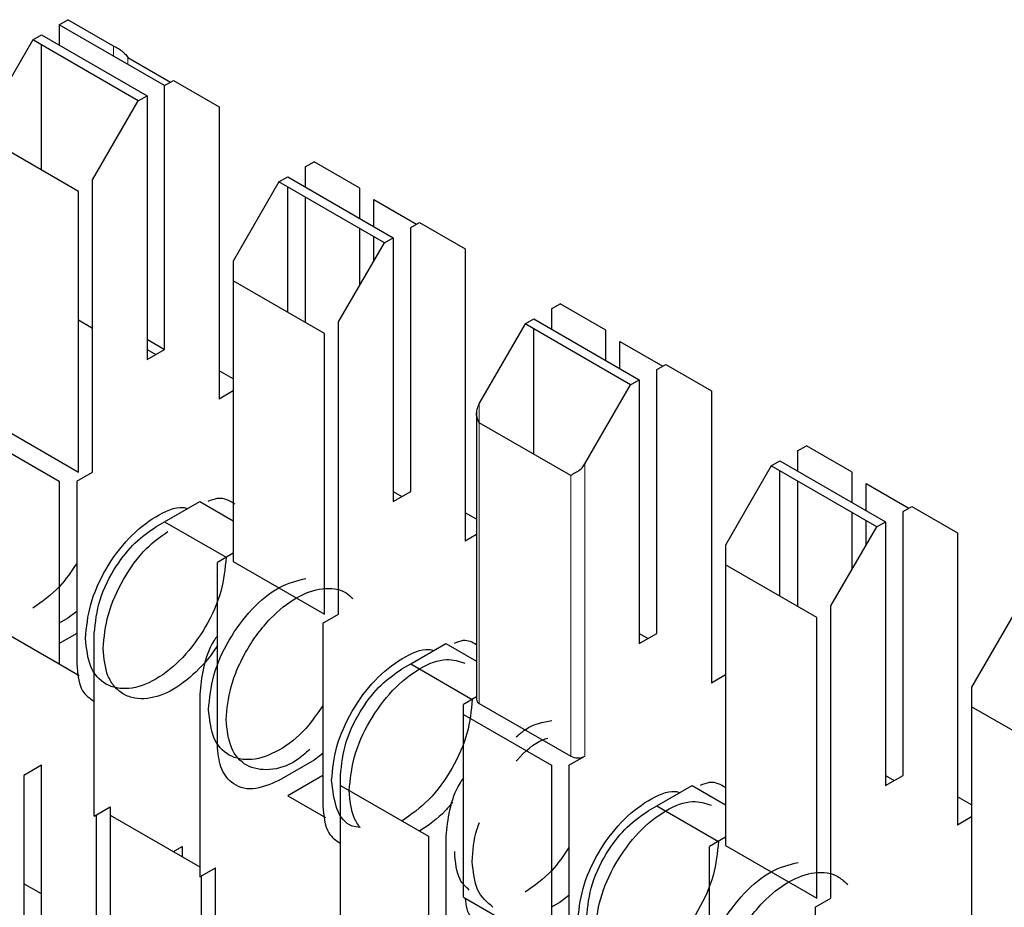
# Model space of a CAD drawing. Units: millimetres. Extents: x 31 to 424, y 42 to 346.
# Drawn here: x 298 to 298, y 320 to 320 of the extents above; entities that cross this region are included whole.
import ezdxf

# ---------------------------------------------------------------- set-up
doc = ezdxf.new("R2010")
doc.units = ezdxf.units.MM
doc.linetypes.add('PHANTOM', pattern=[12.699999999999998, 6.35, -1.27, 1.27, -1.27, 1.27, -1.27])

msp = doc.modelspace()

# ---------------------------------------------------------------- linework, layer by layer
at = {"color": 7, "linetype": 'Continuous', "lineweight": 25}
for p, q in [((298.0195203615, 319.6877933967), (298.0212881284, 319.6888139069)), ((298.0304805166, 319.683505529), (298.0212881284, 319.6888139069)), ((298.0195203615, 319.6877933967), (298.0195203615, 319.6837113562)), ((298.0407335649, 319.675547275), (298.0195203615, 319.6877933967)), ((298.0142170606, 319.6847318663), (298.0050246724, 319.668810183)), ((298.0142170606, 319.6847318663), (298.0159848275, 319.6857523764)), ((298.035430264, 319.6724857446), (298.0142170606, 319.6847318663)), ((298.0159848275, 319.6857523764), (298.037198031, 319.6735062548)), ((298.0159848275, 319.6585406778), (298.0159848275, 319.6837113562)), ((298.0333089437, 319.6811960029), (298.0419137262, 319.6762285677)), ((298.0407335649, 319.675547275), (298.0425013318, 319.6765677852)), ((298.0425013318, 319.6765677852), (298.05169372, 319.6712594074)), ((298.0407335649, 319.6224721223), (298.0407335649, 319.675547275)), ((298.035430264, 319.6724857446), (298.037198031, 319.6735062548)), ((298.037198031, 319.6735062548), (298.037198031, 319.620431102)), ((298.0262378759, 319.6565640613), (298.035430264, 319.6724857446)), ((298.05169372, 319.6712594074), (298.05169372, 319.6124684689)), ((298.0234094488, 319.6542545352), (298.0050246724, 319.6648678406)), ((298.0690178361, 319.6592191128), (298.0707856031, 319.660239623)), ((298.0690178361, 319.6592191128), (298.0690178361, 319.6551370723)), ((298.0799779912, 319.6549312451), (298.0707856031, 319.660239623)), ((298.0637145353, 319.6561575824), (298.0654823022, 319.6571780925)), ((298.0654823022, 319.6571780925), (298.0866955057, 319.6449319709)), ((298.0262378759, 319.5977731229), (298.0262378759, 319.6565640613)), ((298.0637145353, 319.6561575824), (298.0545221471, 319.6402358991)), ((298.0849277387, 319.6439114607), (298.0637145353, 319.6561575824)), ((298.0654823022, 319.6299663938), (298.0654823022, 319.6551370723)), ((298.0799779912, 319.6488099094), (298.0799779912, 319.6549312451)), ((298.0234094488, 319.5977731229), (298.0234094488, 319.6542545352)), ((298.0690178361, 319.653096052), (298.0690178361, 319.6279253736)), ((298.0828064184, 319.6471770932), (298.0828064184, 319.6526217189)), ((298.0828064184, 319.6526217189), (298.0914112009, 319.6476542837)), ((298.0902310396, 319.6469729911), (298.0919988065, 319.6479935013)), ((298.0902310396, 319.5938978384), (298.0902310396, 319.6469729911)), ((298.0919988065, 319.6479935013), (298.1011911947, 319.6426851234)), ((298.0799779912, 319.6353382466), (298.0799779912, 319.6467688891)), ((298.0828064184, 319.6402372261), (298.0828064184, 319.6451360729)), ((298.0849277387, 319.6439114607), (298.0866955057, 319.6449319709)), ((298.0866955057, 319.6449319709), (298.0866955057, 319.5918568181)), ((298.0757353506, 319.6279897774), (298.0849277387, 319.6439114607)), ((298.1011911947, 319.6426851234), (298.1011911947, 319.583894185)), ((298.0545221471, 319.6402358991), (298.0545221471, 319.6362935567)), ((298.0729069234, 319.6256802513), (298.0545221471, 319.6362935567)), ((298.0545221471, 319.6362935567), (298.0545221471, 319.5798121444)), ((298.1185153108, 319.6306448289), (298.1202830778, 319.631665339)), ((298.1294754659, 319.6263569612), (298.1202830778, 319.631665339)), ((298.1185153108, 319.6306448289), (298.1185153108, 319.6265627883)), ((298.0234094488, 319.6283910811), (298.0262378759, 319.6267582649)), ((298.0757353506, 319.569198839), (298.0757353506, 319.6279897774)), ((298.11321201, 319.6275832985), (298.1040196218, 319.6116616152)), ((298.11321201, 319.6275832985), (298.1149797769, 319.6286038086)), ((298.1344252134, 319.6153371768), (298.11321201, 319.6275832985)), ((298.1149797769, 319.6286038086), (298.1361929804, 319.6163576869)), ((298.0729069234, 319.569198839), (298.0729069234, 319.6256802513)), ((298.1149797769, 319.6013921099), (298.1149797769, 319.6265627883)), ((298.1294754659, 319.6202356255), (298.1294754659, 319.6263569612)), ((298.037198031, 319.6245131426), (298.0407335649, 319.6224721223)), ((298.1323038931, 319.624047435), (298.1409086755, 319.6190799998)), ((298.1323038931, 319.6186028092), (298.1323038931, 319.624047435)), ((298.037198031, 319.620431102), (298.0407335649, 319.6224721223)), ((298.037198031, 319.6224694683), (298.0389634993, 319.6214502851)), ((298.1397285143, 319.6183987072), (298.1414962812, 319.6194192174)), ((298.1414962812, 319.6194192174), (298.1506886694, 319.6141108395)), ((298.0545221471, 319.6165505095), (298.05169372, 319.6181833257)), ((298.1397285143, 319.5653235544), (298.1397285143, 319.6183987072)), ((298.1252328252, 319.5994154935), (298.1344252134, 319.6153371768)), ((298.1344252134, 319.6153371768), (298.1361929804, 319.6163576869)), ((298.1361929804, 319.6163576869), (298.1361929804, 319.5632825342)), ((298.0545221471, 319.6141012851), (298.05169372, 319.6124684689)), ((298.1506886694, 319.6141108395), (298.1506886694, 319.5553199011)), ((298.1034338354, 319.609690444), (298.1034338354, 319.5520542686)), ((298.0050246724, 319.6083864283), (298.0234094488, 319.5977731229)), ((298.1224043981, 319.5971059673), (298.1040196218, 319.6077192728)), ((298.0018426919, 319.606141306), (298.0195203615, 319.5959362046)), ((298.1680127855, 319.602070545), (298.1697805525, 319.6030910551)), ((298.1680127855, 319.602070545), (298.1680127855, 319.5979885044)), ((298.1789729406, 319.5977826773), (298.1697805525, 319.6030910551)), ((298.1627094846, 319.5990090146), (298.1644772516, 319.6000295247)), ((298.1644772516, 319.6000295247), (298.185690455, 319.587783403)), ((298.0230558954, 319.5959362046), (298.0262378759, 319.5977731229)), ((298.1627094846, 319.5990090146), (298.1535170965, 319.5830873313)), ((298.1839226881, 319.5867628929), (298.1627094846, 319.5990090146)), ((298.1644772516, 319.572817826), (298.1644772516, 319.5979885044)), ((298.1789729406, 319.5916613416), (298.1789729406, 319.5977826773)), ((298.0195203615, 319.5959362046), (298.0195203615, 319.5591918681)), ((298.0230558954, 319.5959362046), (298.0230558954, 319.5591918681)), ((298.1680127855, 319.5959474841), (298.1680127855, 319.5707768057)), ((298.1818013677, 319.5954731511), (298.1904061502, 319.5905057159)), ((298.1818013677, 319.5900285253), (298.1818013677, 319.5954731511)), ((298.0866955057, 319.5918568181), (298.0902310396, 319.5938978384)), ((298.0866955057, 319.5938951844), (298.0884609739, 319.5928760012)), ((298.0407335649, 319.587770133), (298.0478046327, 319.5918521736)), ((298.0478046327, 319.5918521736), (298.0545221471, 319.5879742351)), ((298.1034338354, 319.5883143929), (298.1011911947, 319.5896090418)), ((298.1789729406, 319.5781896788), (298.1789729406, 319.5896203213)), ((298.1892259889, 319.5898244233), (298.1909937559, 319.5908449334)), ((298.1892259889, 319.5367492705), (298.1892259889, 319.5898244233)), ((298.1909937559, 319.5908449334), (298.200186144, 319.5855365556)), ((298.0389657979, 319.5867492911), (298.0407338522, 319.5877699671)), ((298.0407335649, 319.587770133), (298.0531062096, 319.5806275573)), ((298.1818013677, 319.5830886583), (298.1818013677, 319.5879875051)), ((298.1839226881, 319.5867628929), (298.185690455, 319.587783403)), ((298.185690455, 319.587783403), (298.185690455, 319.5347082503)), ((298.1747302999, 319.5708412096), (298.1839226881, 319.5867628929)), ((298.200186144, 319.5855365556), (298.200186144, 319.5267456172)), ((298.1034338354, 319.5851888339), (298.1011911947, 319.583894185)), ((298.0545221471, 319.5814449607), (298.0513401666, 319.5796080424)), ((298.1535170965, 319.5830873313), (298.1535170965, 319.5791449889)), ((298.0513401666, 319.5428637059), (298.0513401666, 319.5796080424)), ((298.0545221471, 319.5798121444), (298.0729069234, 319.569198839)), ((298.1535170965, 319.5791449889), (298.1535170965, 319.5226635766)), ((298.1719018728, 319.5685316834), (298.1535170965, 319.5791449889)), ((298.0230558954, 319.5697516146), (298.0212881284, 319.5683741371)), ((298.1747302999, 319.5120502712), (298.1747302999, 319.5708412096)), ((298.2122069593, 319.5704347307), (298.2030145712, 319.5545130474)), ((298.0018426919, 319.5693969695), (298.0195203615, 319.5591918681)), ((298.0212881284, 319.5683741371), (298.0195203615, 319.567353627)), ((298.07255337, 319.5673619207), (298.0757353506, 319.569198839)), ((298.1719018728, 319.5120502712), (298.1719018728, 319.5685316834)), ((298.07255337, 319.5673619207), (298.07255337, 319.5306175842)), ((298.0230558954, 319.5653122749), (298.0195203615, 319.5632712547)), ((298.0265914293, 319.5285719194), (298.0265914293, 319.5653162559)), ((298.1361929804, 319.5632825342), (298.1397285143, 319.5653235544)), ((298.1361929804, 319.5653209004), (298.1379584486, 319.5643017173)), ((298.0902310396, 319.5591958491), (298.0973021074, 319.5632778897)), ((298.0973021074, 319.5632778897), (298.1034338354, 319.5597381184)), ((298.0195192123, 319.5591898775), (298.0235669737, 319.5568531546)), ((298.0884632726, 319.5581750072), (298.0902313269, 319.5591956832)), ((298.0902310396, 319.5591958491), (298.1026036842, 319.5520532734)), ((298.1535170965, 319.5569527173), (298.1506886694, 319.5553199011)), ((298.2030145712, 319.5545130474), (298.2030145712, 319.550570705)), ((298.0478046327, 319.5530701343), (298.0478046327, 319.5163257977)), ((298.1034338354, 319.5525325094), (298.1008376413, 319.5510337585)), ((298.1008376413, 319.5489927382), (298.1008376413, 319.5510337585)), ((298.1040196218, 319.5512378605), (298.1224043981, 319.5406245551)), ((298.2030145712, 319.550570705), (298.2030145712, 319.4940892927)), ((298.2213993475, 319.5399573995), (298.2030145712, 319.550570705)), ((298.1008376413, 319.5489927382), (298.1185153108, 319.5387876368)), ((298.1008376413, 319.5122484017), (298.1008376413, 319.5489927382)), ((298.07255337, 319.5411773307), (298.0707856031, 319.5397998532)), ((298.1220508447, 319.5387876368), (298.1252328252, 319.5406245551)), ((298.0159848275, 319.5387743668), (298.0124492936, 319.5367333465)), ((298.0159848275, 319.485699214), (298.0159848275, 319.5387743668)), ((298.0707856031, 319.5397998532), (298.0637145353, 319.5357178126)), ((298.1185153108, 319.5387876368), (298.1185153108, 319.5020433003)), ((298.1220508447, 319.5387876368), (298.1220508447, 319.5020433003)), ((298.0124492936, 319.5367333465), (298.0124492936, 319.4836581938)), ((298.07255337, 319.536737991), (298.0654823022, 319.5326559505)), ((298.0760889039, 319.5347009518), (298.0760889039, 319.536741972)), ((298.185690455, 319.5347082503), (298.1892259889, 319.5367492705)), ((298.185690455, 319.5367466165), (298.1874559233, 319.5357274334)), ((298.0760889039, 319.5347009518), (298.0937665735, 319.5244958504)), ((298.0760889039, 319.4979566152), (298.0760889039, 319.5347009518)), ((298.1397285143, 319.5306215652), (298.1467995821, 319.5347036058)), ((298.1467995821, 319.5347036058), (298.1535170965, 319.5308256672)), ((298.0654823022, 319.5326559505), (298.0730644484, 319.5282788707)), ((298.2030145712, 319.5308276577), (298.200186144, 319.5324604739)), ((298.0265914293, 319.5285719194), (298.0297734098, 319.5304088377)), ((298.0297734098, 319.5304088377), (298.0297734098, 319.5287760214)), ((298.1379607473, 319.5296007233), (298.1397288016, 319.5306213993)), ((298.1397285143, 319.5306215652), (298.1521011589, 319.5234789895)), ((298.0269449827, 319.5287760214), (298.0269449827, 319.5026414075)), ((298.0297734098, 319.5287760214), (298.0297734098, 319.4722946092)), ((298.0297734098, 319.5287760214), (298.0478046327, 319.518366818)), ((298.2030145712, 319.5283784334), (298.200186144, 319.5267456172)), ((298.0937665735, 319.5244958504), (298.0937665735, 319.4877515138)), ((298.0973021074, 319.5244958504), (298.0973021074, 319.4877515138)), ((298.1535170965, 319.5242963928), (298.150335116, 319.5224594746)), ((298.0425036305, 319.5214270214), (298.0442690988, 319.5224462046)), ((298.0442690988, 319.5224462046), (298.0442690988, 319.5204078383)), ((298.150335116, 319.485715138), (298.150335116, 319.5224594746)), ((298.1535170965, 319.5226635766), (298.1719018728, 319.5120502712)), ((298.0478046327, 319.5163257977), (298.0509866132, 319.518162716)), ((298.0509866132, 319.4593717775), (298.0509866132, 319.518162716)), ((298.0481581861, 319.4616813037), (298.0481581861, 319.5165298998)), ((298.0159848275, 319.5129109127), (298.0124492936, 319.514951933)), ((298.1008376413, 319.5122484017), (298.1185153108, 319.5020433003)), ((298.1220508447, 319.5126030467), (298.1202830778, 319.5112255693)), ((298.1202830778, 319.5112255693), (298.1185153108, 319.5102050591)), ((298.1715483194, 319.5102133529), (298.1747302999, 319.5120502712)), ((298.1715483194, 319.5102133529), (298.1715483194, 319.4734690164))]:
    msp.add_line(p, q, dxfattribs=at)
at = {"color": 1, "linetype": 'PHANTOM', "lineweight": 18}
for p, q in [((298.0304805166, 319.6814662339), (298.0304805166, 319.683505529)), ((298.0333089437, 319.6798334176), (298.0333089437, 319.6811960029)), ((298.1040196218, 319.6116616152), (298.1040196218, 319.6077192728)), ((298.1040196218, 319.6077192728), (298.1040196218, 319.5512378605)), ((298.1252328252, 319.5406245551), (298.1252328252, 319.5994154935)), ((298.1224043981, 319.5406245551), (298.1224043981, 319.5971059673))]:
    msp.add_line(p, q, dxfattribs=at)
at = {"color": 7, "linetype": 'Continuous', "lineweight": 25}
for centre, radius, start, end in [((298.1044347495, 319.5521540814), 0.0010058785569823, 185.6947992531, 245.6253417057), ((298.1238186117, 319.5433539772), 0.0030740438158615, 242.6096722379, 297.3903277621)]:
    msp.add_arc(centre, radius, start, end, dxfattribs=at)
for points, knots in [([(298.0318947301257, 319.6826889332609), (298.0315848846011, 319.682867836171), (298.0310307650431, 319.6831877814134), (298.030648868886, 319.6834083119584), (298.0304805165633, 319.6835055290389)], [0, 0, 0, 0, 0.5591672773364118, 1, 1, 1, 1]), ([(298.0318947301257, 319.6826889332609), (298.0322045716978, 319.6824630019906), (298.0327586916149, 319.682058947054), (298.0331405882794, 319.6814600297104), (298.033308943688, 319.6811960028581)], [0, 0, 0, 0, 0.5591597822102367, 0.9999999999999999, 0.9999999999999999, 0.9999999999999999, 0.9999999999999999]), ([(298.1040196218067, 319.6116616151986), (298.1038396811244, 319.6113049125657), (298.1035183312467, 319.6106678895982), (298.1034596554875, 319.609989130298), (298.1034338353691, 319.6096904439963)], [0, 0, 0, 0, 0.5599525464675095, 1, 1, 1, 1]), ([(298.1040196218067, 319.6077192727942), (298.1038396787982, 319.6080759807215), (298.1035183293167, 319.6087130041239), (298.1034596545747, 319.6093917631828), (298.1034338353691, 319.6096904439963)], [0, 0, 0, 0, 0.5599604755471308, 0.9999999999999999, 0.9999999999999999, 0.9999999999999999, 0.9999999999999999]), ([(298.12381861168, 319.5979225631185), (298.1241284572046, 319.5981484979216), (298.1246825767626, 319.59855255376), (298.1250644729196, 319.5991514711413), (298.1252328252423, 319.5994154935212)], [0, 0, 0, 0, 0.5591672773379941, 1, 1, 1, 1]), ([(298.12381861168, 319.5979225631185), (298.1235087701078, 319.5977436624902), (298.1229546501908, 319.59742371704), (298.1225727535263, 319.5972031862028), (298.1224043981176, 319.5971059673404)], [0, 0, 0, 0, 0.559159782209399, 1, 1, 1, 1]), ([(298.0495120022235, 319.5919382566497), (298.0501260699767, 319.5921783592304), (298.052249528243, 319.5930086386372), (298.0537845679754, 319.5920549178658), (298.0548757005142, 319.591376996803)], [0, 0, 0, 0, 0.2891828687664233, 1, 1, 1, 1]), ([(298.0248236623138, 319.5642950823058), (298.0250365788332, 319.5665560719635), (298.0254624118718, 319.5710780512791), (298.0287276999319, 319.5783891253075), (298.0334215760258, 319.584768950734), (298.0389090175815, 319.5890707420215), (298.0432321254917, 319.5910121064589), (298.0450729631983, 319.5905544367663), (298.0454114441869, 319.5904702835086)], [0, 0, 0, 0, 0.1913765711887533, 0.3827531423775152, 0.5741297135664094, 0.7655062847551627, 0.956882855943916, 1, 1, 1, 1]), ([(298.0265914292668, 319.5653162559458), (298.026826324302, 319.5675479321977), (298.0272960108936, 319.572010301578), (298.0306034121493, 319.5786219082115), (298.0346852936607, 319.5837759989145), (298.0375392169083, 319.5857583699703), (298.0389657979376, 319.5867492911324)], [0, 0, 0, 0, 0.2796385839233244, 0.559153978280446, 0.7796357796504764, 1, 1, 1, 1]), ([(298.0283591962198, 319.5622540620262), (298.0285713588282, 319.5645179118331), (298.028995684045, 319.5690456114468), (298.0322722807689, 319.5763137832391), (298.0365972560635, 319.5823981243942), (298.0399042698204, 319.5847798202105), (298.0413635470559, 319.5858307848397)], [0, 0, 0, 0, 0.2638686189964505, 0.5277372379927808, 0.7916058569890592, 1, 1, 1, 1]), ([(298.0230558953609, 319.5794052839808), (298.0219574576976, 319.5777675341557), (298.0193883866859, 319.5739370977635), (298.0160996549458, 319.5716975124338), (298.0142170605961, 319.5704154891432)], [0, 0, 0, 0, 0.4275622037530182, 1, 1, 1, 1]), ([(298.0531079335613, 319.5479669200693), (298.0532968446911, 319.5501301862697), (298.0535874499933, 319.5534579765801), (298.0553509355972, 319.5582791973176), (298.0571761600168, 319.5619455757058), (298.0594417675575, 319.5653746843954), (298.062734555191, 319.5692484974328), (298.0672483921032, 319.5728537236002), (298.0717707429476, 319.5744693851445), (298.0750489864706, 319.574375840833), (298.0771457869297, 319.5737008556717), (298.0781551619029, 319.5727350639187), (298.0785788403465, 319.5723296792424)], [0, 0, 0, 0, 0.1501085392041887, 0.2309145967229956, 0.3134354748791634, 0.3959563531998772, 0.4767624111922345, 0.6268709520098064, 0.7769794928273781, 0.8577855508197354, 0.9403064291404493, 1, 1, 1, 1]), ([(298.0513401666083, 319.5648437331687), (298.0511022691862, 319.564506366247), (298.0497134793071, 319.5625368965386), (298.0482999920742, 319.5582098710016), (298.0479697231302, 319.5547830751848), (298.0478046327024, 319.5530701342684)], [0, 0, 0, 0, 0.0936947605001004, 0.546968243646401, 1, 1, 1, 1]), ([(298.0990094769066, 319.5633639727358), (298.0996273172813, 319.5636155133614), (298.10136430857, 319.5643226925832), (298.1026229118771, 319.5635794684011), (298.1034338353691, 319.5631006058828)], [0, 0, 0, 0, 0.3556957244149782, 1, 1, 1, 1]), ([(298.0513401666083, 319.5628838369421), (298.0509814125027, 319.5623198187853), (298.0499005669292, 319.5606205587108), (298.046993027894, 319.5573210834706), (298.0425095039874, 319.5536860525712), (298.0379844930887, 319.5520881450273), (298.0346932970368, 319.5521589854404), (298.0324273506227, 319.5529725350433), (298.0306022166505, 319.5545314859249), (298.0288387033318, 319.5573166504357), (298.028548103678, 319.5603089107443), (298.0283591962198, 319.5622540620262)], [0, 0, 0, 0, 0.0447100415531068, 0.1347013170041971, 0.3018726823683258, 0.4690440477324544, 0.5590353231835448, 0.6509363424379134, 0.7428373615089361, 0.8328286364326476, 1, 1, 1, 1]), ([(298.0743211369969, 319.535720798392), (298.0745340535162, 319.5379817880498), (298.0749598865548, 319.5425037673653), (298.078225174615, 319.5498148413936), (298.0829190507088, 319.5561946668201), (298.0884064922645, 319.5604964581077), (298.0927296001747, 319.5624378225451), (298.0945704378813, 319.5619801528525), (298.09490891887, 319.5618959995948)], [0, 0, 0, 0, 0.1913765711887533, 0.3827531423775152, 0.5741297135664094, 0.7655062847551627, 0.956882855943916, 1, 1, 1, 1]), ([(298.0778566709028, 319.5336797781124), (298.0780693870831, 319.5359402009345), (298.0784948194438, 319.5404610465785), (298.0817631125889, 319.5477806231432), (298.0864455693598, 319.5541281389314), (298.0919756831224, 319.5585506662358), (298.0972887383084, 319.5605812659069), (298.0999448757458, 319.5597186866517), (298.1011349178242, 319.5593322211041)], [0, 0, 0, 0, 0.1720664411159332, 0.3441328822317882, 0.5161993233476092, 0.6882657644634224, 0.8603322055792956, 1, 1, 1, 1]), ([(298.0230558953609, 319.5591918681066), (298.0232425207948, 319.5571594043026), (298.0235620926483, 319.5536790736125), (298.0257014332573, 319.5522378873878), (298.0265914292668, 319.5516383334956)], [0, 0, 0, 0, 0.5839858291872897, 1, 1, 1, 1]), ([(298.0760889039499, 319.5367419720321), (298.076323798985, 319.5389736482839), (298.0767934855767, 319.5434360176641), (298.0801008868324, 319.5500476242977), (298.0841827683437, 319.5552017150007), (298.0870366915914, 319.5571840860565), (298.0884632726207, 319.5581750072186)], [0, 0, 0, 0, 0.2796385839233244, 0.559153978280446, 0.7796357796504764, 1, 1, 1, 1]), ([(298.1026054082444, 319.5520489606284), (298.1023928304809, 319.5497862975433), (298.1019676749542, 319.5452609713731), (298.0986973055552, 319.5379749987547), (298.0940234285584, 319.5315007437721), (298.0903179821051, 319.5288707186163), (298.0884656691882, 319.527555997265)], [0, 0, 0, 0, 0.2500276798108056, 0.5000553596216226, 0.7500830394325135, 1, 1, 1, 1]), ([(298.072553370044, 319.550831000067), (298.071456297059, 319.5492144592041), (298.0688904178131, 319.5454336272018), (298.0636888956786, 319.5414427308922), (298.0581619720935, 319.5394749818203), (298.0534786616132, 319.5404176778952), (298.0502105931284, 319.5439633872526), (298.0497851308131, 319.5479930893168), (298.0495723996553, 319.5500079403489)], [0, 0, 0, 0, 0.1299679458143184, 0.3039743566514932, 0.4779807674886073, 0.6519871783257294, 0.8259935891628858, 0.9999999999999999, 0.9999999999999999, 0.9999999999999999, 0.9999999999999999]), ([(298.0699560496858, 319.5419838689253), (298.0690585541792, 319.5411981926877), (298.0663660676594, 319.5388411639748), (298.0616761804126, 319.5375129538477), (298.0570198823422, 319.5383555930004), (298.0537447053285, 319.5419276331268), (298.053320190817, 319.5459538244218), (298.0531079335613, 319.5479669200693)], [0, 0, 0, 0, 0.1111111111111016, 0.3333333333333048, 0.5555555555555837, 0.7777777777777969, 1, 1, 1, 1]), ([(298.1114442430091, 319.5445019934864), (298.1120334986601, 319.5450108389946), (298.1144267413116, 319.5470774984681), (298.1168199839631, 319.5474949984102), (298.1186239709636, 319.547809703009)], [0, 0, 0, 0, 0.2462164254948108, 0.9999999999999999, 0.9999999999999999, 0.9999999999999999, 0.9999999999999999]), ([(298.1114442430091, 319.5396209673358), (298.1114767507048, 319.5396592706722), (298.1130756411851, 319.5415432196501), (298.1153794545889, 319.5434756634299), (298.1174590540487, 319.5441526734373), (298.117812139861, 319.5442676199129)], [0, 0, 0, 0, 0.0169378996700856, 0.8330903200421882, 1, 1, 1, 1]), ([(298.0637145352791, 319.5357178126405), (298.0618993800738, 319.5349411939617), (298.0582698692961, 319.5333882987289), (298.0541977920286, 319.5348568034551), (298.0517750694048, 319.5381718015632), (298.051485108428, 319.5413000158836), (298.0513401666083, 319.5428637058702)], [0, 0, 0, 0, 0.2796385839232464, 0.5591539782804813, 0.7796357796505028, 1, 1, 1, 1]), ([(298.1008376412914, 319.536269449255), (298.1005997438693, 319.5359320823332), (298.0992109539902, 319.5339626126248), (298.0977974667572, 319.5296355870878), (298.0974671978133, 319.5262087912711), (298.0973021073854, 319.5244958503546)], [0, 0, 0, 0, 0.0936947605003999, 0.5469682436465506, 1, 1, 1, 1]), ([(298.080052016783, 319.5262556779913), (298.0795056602742, 319.5263240159157), (298.0773815135655, 319.5265897028339), (298.0750052856575, 319.5297839487795), (298.0745491865505, 319.5337418485212), (298.0743211369969, 319.535720798392)], [0, 0, 0, 0, 0.1475866613326077, 0.5737933306663136, 1, 1, 1, 1]), ([(298.1485069515896, 319.5347896888221), (298.1491222611802, 319.5350335564747), (298.1511002590857, 319.5358175028223), (298.1525312523032, 319.5349430098028), (298.1535170964898, 319.5343405514201)], [0, 0, 0, 0, 0.3110769676774564, 1, 1, 1, 1]), ([(298.080052016783, 319.5262556779913), (298.0796119831231, 319.5268793564406), (298.0782798223732, 319.5287674846141), (298.0780263903443, 319.5317095339628), (298.0778566709028, 319.5336797781124)], [0, 0, 0, 0, 0.3303157370324871, 0.9999999999999999, 0.9999999999999999, 0.9999999999999999, 0.9999999999999999]), ([(298.12381861168, 319.5071465144782), (298.1240315281993, 319.509407504136), (298.1244573612379, 319.5139294834515), (298.1277226492981, 319.5212405574799), (298.1324165253919, 319.5276203829064), (298.1379039669476, 319.5319221741939), (298.1422270748578, 319.5338635386314), (298.1440679125644, 319.5334058689388), (298.144406393553, 319.5333217156809)], [0, 0, 0, 0, 0.1913765711887533, 0.3827531423775152, 0.5741297135664094, 0.7655062847551627, 0.956882855943916, 1, 1, 1, 1]), ([(298.072553370044, 319.5306175841928), (298.0727399954778, 319.5285851203889), (298.0730595673313, 319.5251047896987), (298.0751989079403, 319.5236636034741), (298.0760889039499, 319.5230640495819)], [0, 0, 0, 0, 0.5839858291872897, 1, 1, 1, 1]), ([(298.0986528121399, 319.5313673993263), (298.0981760658089, 319.53078320614), (298.0961511520034, 319.528301926745), (298.0937993287775, 319.526722518995), (298.0920012195375, 319.5255149674931)], [0, 0, 0, 0, 0.2354403084670109, 1, 1, 1, 1]), ([(298.1273541455859, 319.5051054941986), (298.1275668617662, 319.5073659170206), (298.1279922941268, 319.5118867626647), (298.131260587272, 319.5192063392294), (298.1359430440429, 319.5255538550176), (298.1414731578054, 319.529976382322), (298.1467862129914, 319.532006981993), (298.1494423504288, 319.5311444027379), (298.1506323925072, 319.5307579371903)], [0, 0, 0, 0, 0.1720664411159332, 0.3441328822317882, 0.5161993233476092, 0.6882657644634224, 0.8603322055792956, 1, 1, 1, 1]), ([(298.1255863786329, 319.5081676881183), (298.1258212736681, 319.5103993643701), (298.1262909602597, 319.5148617337504), (298.1295983615154, 319.5214733403839), (298.1336802430268, 319.5266274310869), (298.1365341662745, 319.5286098021427), (298.1379607473037, 319.5296007233048)], [0, 0, 0, 0, 0.2796385839233244, 0.559153978280446, 0.7796357796504764, 1, 1, 1, 1]), ([(298.1026054082444, 319.5193926361555), (298.1027330901631, 319.5215513694957), (298.1028843260335, 319.5241083322893), (298.1038912347397, 319.5268172389997), (298.1040480538786, 319.5272391326782)], [0, 0, 0, 0, 0.8442568446962649, 1, 1, 1, 1]), ([(298.122050844727, 319.5222567161533), (298.1209524070637, 319.5206189663281), (298.118383336052, 319.5167885299359), (298.1150946043119, 319.5145489446062), (298.1132120099622, 319.5132669213156)], [0, 0, 0, 0, 0.4275622037530182, 1, 1, 1, 1]), ([(298.1521028829274, 319.5234746767147), (298.151891503329, 319.5212085886716), (298.1514687441321, 319.5166764125856), (298.1481804022589, 319.5094418143357), (298.1443418425885, 319.5038831198487), (298.1415855065005, 319.5018433774628), (298.1406667278044, 319.5011634633342)], [0, 0, 0, 0, 0.2857142857142542, 0.5714285714285213, 0.857142857142873, 1, 1, 1, 1]), ([(298.1020030528941, 319.5136686634132), (298.1013084276285, 319.5143010223293), (298.0994668775732, 319.5159774954644), (298.0992222372912, 319.5193396765295), (298.0990698743385, 319.5214336564351)], [0, 0, 0, 0, 0.3771959733767414, 1, 1, 1, 1]), ([(298.1521028829274, 319.4908183522417), (298.1522917937767, 319.4929816179837), (298.152582398647, 319.4963094075888), (298.1543458863692, 319.5011306317867), (298.1561711038761, 319.5047969988817), (298.158436737316, 319.5082261498832), (298.1617294033091, 319.5120997641944), (298.1662440942201, 319.5157063855559), (298.1707634776224, 319.5173171991336), (298.1740481275648, 319.5172341211112), (298.1763390101246, 319.5164564971416), (298.1775009517804, 319.515320242054), (298.1780819226077, 319.5147521145109)], [0, 0, 0, 0, 0.1467584392138766, 0.2257610791926414, 0.3064402686975361, 0.3871194583633045, 0.4661220988050512, 0.6128805395963036, 0.759638980387556, 0.8386416208293026, 0.9193208104950711, 1, 1, 1, 1]), ([(298.1097368734881, 319.5060366037686), (298.1091279259001, 319.5058065139867), (298.1067305729629, 319.5049006783693), (298.1037558132275, 319.5063952378007), (298.1015614514263, 319.5089908355587), (298.1012985126779, 319.5112805843402), (298.1012122058122, 319.5120321701816)], [0, 0, 0, 0, 0.1354014542381157, 0.5330591341653512, 0.8467315950349861, 1, 1, 1, 1])]:
    msp.add_open_spline(points, degree=3, knots=knots, dxfattribs=at)
for points in [[(298.0531079335613, 319.5806232445422), (298.0528953550203, 319.5783631143794), (298.0524701979383, 319.5738428540539), (298.0491998402035, 319.5665188876006), (298.0445252288733, 319.5601880533887), (298.0389657979376, 319.5557031896678), (298.0334063670018, 319.5537692710579), (298.0287317556717, 319.5547029139105), (298.0254613979369, 319.5582510056948), (298.0250362408548, 319.5622803901022), (298.0248236623138, 319.5642950823058)], [(298.0495723996553, 319.5500079403489), (298.0497847429971, 319.5522673082678), (298.0502094296806, 319.5567860441056), (298.0534833154043, 319.564121444217), (298.0581445203768, 319.570408830528), (298.0637540487543, 319.5750560521946), (298.0673356804385, 319.5759413420134), (298.0691264962806, 319.5763839869228)], [(298.106747543868, 319.5102362092489), (298.1055599070124, 319.5112373475567), (298.1031846333009, 319.5132396241725), (298.1027984832632, 319.5173416321612), (298.1026054082444, 319.5193926361555)], [(298.1485673490215, 319.4928593725213), (298.1487796923632, 319.4951187404402), (298.1492043790467, 319.499637476278), (298.1524782647704, 319.5069728763894), (298.1571394697429, 319.5132602627004), (298.1627489981204, 319.517907484367), (298.1663306298046, 319.5187927741858), (298.1681214456467, 319.5192354190951)]]:
    msp.add_open_spline(points, degree=3, dxfattribs=at)

doc.saveas('drawing.dxf')
